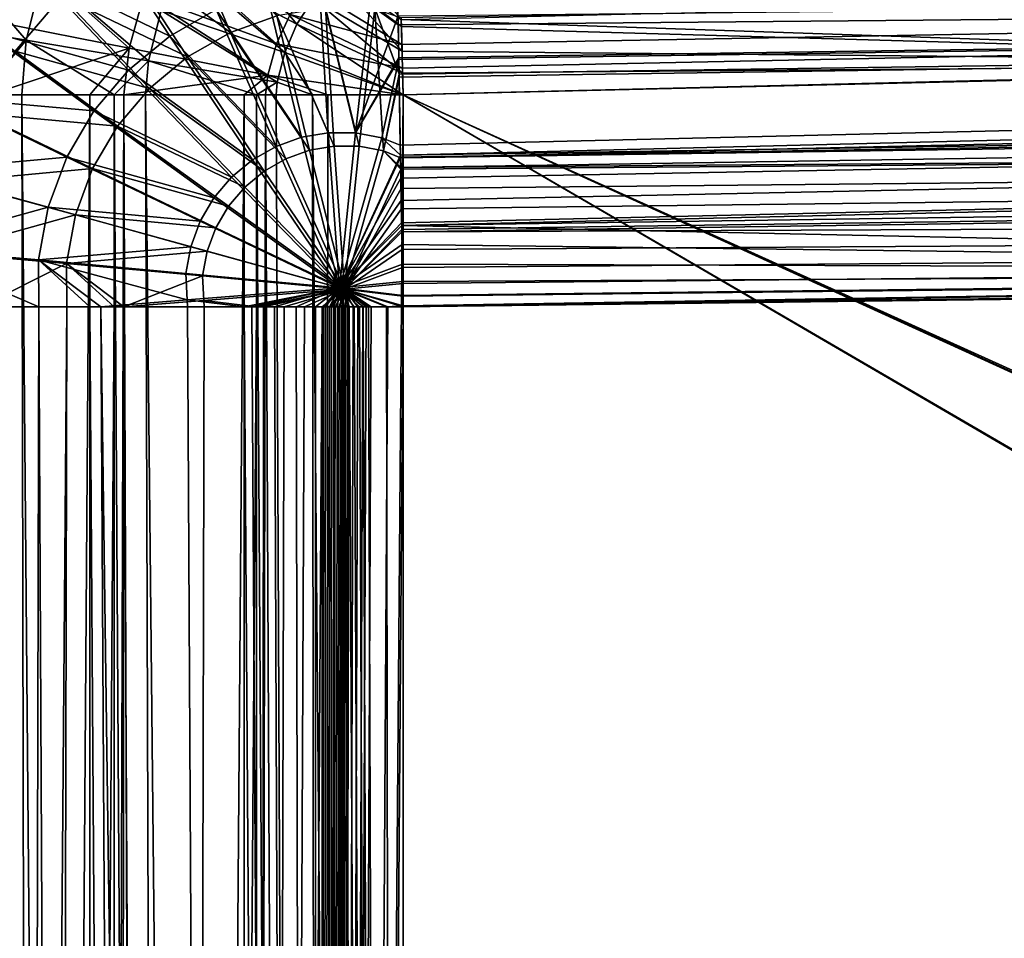
# Model space of a CAD drawing. Extents: x -290 to 290, y 0 to 184.
# Drawn here: x -268 to -254, y 144 to 157 of the extents above; entities that cross this region are included whole.
import ezdxf

# ---------------------------------------------------------------- set-up
doc = ezdxf.new("R2010")
doc.units = 0
doc.header["$MEASUREMENT"] = 0
doc.layers.add('L1', color=7, linetype='Continuous')

msp = doc.modelspace()

# ---------------------------------------------------------------- linework, layer by layer
at = {"layer": 'L1', "color": 7}
for points in [[(-263.0267, 157.2613, 199.9228), (-131.5355, 160.391, 199.9522), (-244.7965, 156.6415, 200)], [(-263.0273, 157.2845, 200.9203), (-263.0179, 156.907, 200.9478), (-131.5115, 159.299, 201)], [(-131.5115, 159.299, 201), (-263.0179, 156.907, 200.9478), (-263.0094, 156.5676, 200.9725)], [(-131.5115, 159.299, 201), (-263.0094, 156.5676, 200.9725), (-263, 156.19, 201)], [(-263, 156.19, 201), (-29.75444, 20.45302, 201), (-131.5115, 159.299, 201)], [(-267.055, 158.2461, -198.0962), (-265.4508, 157.0756, -199.0838), (-266.164, 158.7531, -198.1477)], [(-266.164, 158.7531, -198.1477), (-265.4508, 157.0756, -199.0838), (-264.7913, 157.3108, -199.1248)], [(-264.5085, 157.1928, 199.8625), (-266.1455, 158.0613, 199.4282), (-265.7469, 158.6784, 199.4133)], [(-264.5085, 157.1928, 199.8625), (-265.7469, 158.6784, 199.4133), (-264.2725, 157.5582, 199.8536)], [(-268.2486, 157.9592, -198.8927), (-267.3929, 158.6679, -198.9375), (-266.3146, 157.0245, -199.9693)], [(-267.3929, 158.6679, -198.9375), (-265.655, 157.3998, -200.0074), (-266.3146, 157.0245, -199.9693)], [(-131.5452, 158.6275, -200.5115), (-263.0621, 156.7143, -200.4764), (-263.0726, 157.3101, -200.3276)], [(-263.0617, 156.6916, -200.4821), (-263.0621, 156.7143, -200.4764), (-131.5452, 158.6275, -200.5115)], [(-131.5452, 158.6275, -200.5115), (-263.0403, 155.4761, -200.7856), (-263.0617, 156.6916, -200.4821)], [(-131.5452, 158.6275, -200.5115), (-263.0379, 155.3357, -200.8207), (-263.0403, 155.4761, -200.7856)], [(-131.5322, 157.4325, -200.7886), (-263.0379, 155.3357, -200.8207), (-131.5452, 158.6275, -200.5115)], [(-268.353, 156.9651, 198.7119), (-269.956, 157.2365, 197.7221), (-269.6483, 158.4701, 197.7263)], [(-268.353, 156.9651, 198.7119), (-269.6483, 158.4701, 197.7263), (-268.1072, 157.9508, 198.7152)], [(-266.8918, 156.8539, 200.386), (-268.4754, 158.2601, 199.6075), (-268.7647, 157.2224, 199.6061)], [(-266.8918, 156.8539, 200.386), (-266.6826, 157.6045, 200.387), (-268.4754, 158.2601, 199.6075)], [(-264.7971, 156.9134, 200.8549), (-266.3557, 158.3118, 200.3789), (-266.6826, 157.6045, 200.387)], [(-264.7971, 156.9134, 200.8549), (-264.6035, 157.3323, 200.8501), (-266.3557, 158.3118, 200.3789)], [(-131.5422, 158.3559, -199.5491), (-263.0735, 157.3692, -199.2297), (-263.0703, 157.1847, -199.3133)], [(-263.0703, 157.1847, -199.3133), (-263.058, 156.4841, -199.4942), (-131.5422, 158.3559, -199.5491)], [(-263.058, 156.4841, -199.4942), (-263.0572, 156.4397, -199.5057), (-131.5422, 158.3559, -199.5491)], [(-131.5422, 158.3559, -199.5491), (-263.0572, 156.4397, -199.5057), (-263.0371, 155.2977, -199.8007)], [(-131.5422, 158.3559, -199.5491), (-263.0371, 155.2977, -199.8007), (-131.5303, 157.2529, -199.8048)], [(-270.3719, 158.1488, -197.4872), (-268.2486, 157.9592, -198.8927), (-268.9687, 157.1125, -198.8601)], [(-267.8449, 157.5919, -198.0548), (-266.0597, 156.7291, -199.0486), (-267.055, 158.2461, -198.0962)], [(-267.055, 158.2461, -198.0962), (-266.0597, 156.7291, -199.0486), (-265.4508, 157.0756, -199.0838)], [(-264.6816, 156.7934, 199.8663), (-266.4376, 157.3872, 199.4346), (-266.1455, 158.0613, 199.4282)], [(-264.6816, 156.7934, 199.8663), (-266.1455, 158.0613, 199.4282), (-264.5085, 157.1928, 199.8625)], [(-268.9687, 157.1125, -198.8601), (-268.2486, 157.9592, -198.8927), (-266.8993, 156.5402, -199.9387)], [(-266.6155, 156.6742, 199.4321), (-268.353, 156.9651, 198.7119), (-268.1072, 157.9508, 198.7152)], [(-268.2486, 157.9592, -198.8927), (-266.3146, 157.0245, -199.9693), (-266.8993, 156.5402, -199.9387)], [(-266.6155, 156.6742, 199.4321), (-268.1072, 157.9508, 198.7152), (-266.4376, 157.3872, 199.4346)], [(-263.0154, 156.8104, 199.9553), (-264.2725, 157.5582, 199.8536), (-263.9797, 157.88, 199.8399)], [(-263.0154, 156.8104, 199.9553), (-263.9797, 157.88, 199.8399), (-263.0242, 157.1614, 199.93)], [(-263.9797, 157.88, 199.8399), (-263.0267, 157.2613, 199.9228), (-263.0242, 157.1614, 199.93)], [(-269.8049, 157.7669, -196.7574), (-268.5096, 156.8103, -198.0247), (-267.8449, 157.5919, -198.0548)], [(-264.9406, 157.6547, -200.0519), (-264.1931, 157.7815, -200.1013), (-264.0632, 155.6532, -200.719)], [(-263.0179, 156.907, 200.9478), (-264.3452, 157.7146, 200.84), (-264.6035, 157.3323, 200.8501)], [(-264.3452, 157.7146, 200.84), (-263.0179, 156.907, 200.9478), (-263.0273, 157.2845, 200.9203)], [(-263.6786, 155.6506, -200.7458), (-264.0632, 155.6532, -200.719), (-264.1931, 157.7815, -200.1013)], [(-263.6786, 155.6506, -200.7458), (-264.1931, 157.7815, -200.1013), (-263.4351, 157.7763, -200.1541)], [(-263.0726, 157.3101, -200.3276), (-263.6786, 155.6506, -200.7458), (-263.4351, 157.7763, -200.1541)], [(-268.5096, 156.8103, -198.0247), (-266.5994, 156.2821, -199.0203), (-267.8449, 157.5919, -198.0548)], [(-267.8449, 157.5919, -198.0548), (-266.5994, 156.2821, -199.0203), (-266.0597, 156.7291, -199.0486)], [(-264.921, 156.4688, 200.8543), (-266.6826, 157.6045, 200.387), (-266.8918, 156.8539, 200.386)], [(-264.921, 156.4688, 200.8543), (-264.7971, 156.9134, 200.8549), (-266.6826, 157.6045, 200.387)], [(-265.655, 157.3998, -200.0074), (-264.9406, 157.6547, -200.0519), (-264.4425, 155.5889, -200.6939)], [(-264.9406, 157.6547, -200.0519), (-264.0632, 155.6532, -200.719), (-264.4425, 155.5889, -200.6939)], [(-263.9814, 155.4633, -199.7406), (-264.1013, 157.4278, -199.1704), (-264.7913, 157.3108, -199.1248)], [(-263.0077, 156.4977, 199.9778), (-264.5085, 157.1928, 199.8625), (-264.2725, 157.5582, 199.8536)], [(-263.0077, 156.4977, 199.9778), (-264.2725, 157.5582, 199.8536), (-263.0154, 156.8104, 199.9553)], [(-263.6264, 155.4609, -199.7654), (-263.4016, 157.423, -199.2192), (-264.1013, 157.4278, -199.1704)], [(-263.6264, 155.4609, -199.7654), (-264.1013, 157.4278, -199.1704), (-263.9814, 155.4633, -199.7406)], [(-263.2773, 155.3967, -199.791), (-263.4016, 157.423, -199.2192), (-263.6264, 155.4609, -199.7654)], [(-263.058, 156.4841, -199.4942), (-263.0703, 157.1847, -199.3133), (-263.4016, 157.423, -199.2192)], [(-263.4016, 157.423, -199.2192), (-263.0703, 157.1847, -199.3133), (-263.0735, 157.3692, -199.2297)], [(-263.2773, 155.3967, -199.791), (-263.058, 156.4841, -199.4942), (-263.4016, 157.423, -199.2192)], [(-131.5322, 157.4325, -200.7886), (-263.0373, 155.3054, -200.8232), (-263.0379, 155.3357, -200.8207)], [(-263.0321, 155.0078, -200.848), (-263.0373, 155.3054, -200.8232), (-131.5322, 157.4325, -200.7886)], [(-131.5322, 157.4325, -200.7886), (-263.0265, 154.6919, -200.8743), (-263.0321, 155.0078, -200.848)], [(-131.5322, 157.4325, -200.7886), (-263.0209, 154.3735, -200.9009), (-263.0265, 154.6919, -200.8743)], [(-131.5322, 157.4325, -200.7886), (-263.0203, 154.3365, -200.9039), (-263.0209, 154.3735, -200.9009)], [(-131.5195, 156.251, -200.9487), (-263.0203, 154.3365, -200.9039), (-131.5322, 157.4325, -200.7886)], [(-264.7869, 156.3712, 199.8648), (-266.6155, 156.6742, 199.4321), (-266.4376, 157.3872, 199.4346)], [(-264.7869, 156.3712, 199.8648), (-266.4376, 157.3872, 199.4346), (-264.6816, 156.7934, 199.8663)], [(-266.3146, 157.0245, -199.9693), (-265.655, 157.3998, -200.0074), (-264.805, 155.4596, -200.6714)], [(-265.655, 157.3998, -200.0074), (-264.4425, 155.5889, -200.6939), (-264.805, 155.4596, -200.6714)], [(-264.3316, 155.4039, -199.7175), (-264.7913, 157.3108, -199.1248), (-265.4508, 157.0756, -199.0838)], [(-263.0094, 156.5676, 200.9725), (-264.6035, 157.3323, 200.8501), (-264.7971, 156.9134, 200.8549)], [(-263.9814, 155.4633, -199.7406), (-264.7913, 157.3108, -199.1248), (-264.3316, 155.4039, -199.7175)], [(-264.6035, 157.3323, 200.8501), (-263.0094, 156.5676, 200.9725), (-263.0179, 156.907, 200.9478)], [(-263.0621, 156.7143, -200.4764), (-263.6786, 155.6506, -200.7458), (-263.0726, 157.3101, -200.3276)], [(-269, 156.19, 198.3923), (-269.956, 157.2365, 197.7221), (-268.353, 156.9651, 198.7119)], [(-268.7647, 157.2224, 199.6061), (-268.8644, 156.19, 199.5547), (-266.8918, 156.8539, 200.386)], [(-263, 156.19, 200), (-264.6816, 156.7934, 199.8663), (-264.5085, 157.1928, 199.8625)], [(-263, 156.19, 200), (-264.5085, 157.1928, 199.8625), (-263.0077, 156.4977, 199.9778)], [(-131.5303, 157.2529, -199.8048), (-263.0371, 155.2977, -199.8007), (-263.0347, 155.1615, -199.8359)], [(-131.5303, 157.2529, -199.8048), (-263.0347, 155.1615, -199.8359), (-131.5185, 156.1623, -199.9527)], [(-263.0267, 157.2613, 199.9228), (-244.7965, 156.6415, 200), (-263.0242, 157.1614, 199.93)], [(-263.0242, 157.1614, 199.93), (-244.7965, 156.6415, 200), (-263.0154, 156.8104, 199.9553)], [(-269.5313, 156.1535, -198.8409), (-268.9687, 157.1125, -198.8601), (-267.3914, 155.9617, -199.9164)], [(-268.9687, 157.1125, -198.8601), (-266.8993, 156.5402, -199.9387), (-267.3914, 155.9617, -199.9164)], [(-266.8993, 156.5402, -199.9387), (-266.3146, 157.0245, -199.9693), (-265.1397, 155.2692, -200.652)], [(-266.3146, 157.0245, -199.9693), (-264.805, 155.4596, -200.6714), (-265.1397, 155.2692, -200.652)], [(-264.6662, 155.2846, -199.6967), (-265.4508, 157.0756, -199.0838), (-266.0597, 156.7291, -199.0486)], [(-264.3316, 155.4039, -199.7175), (-265.4508, 157.0756, -199.0838), (-264.6662, 155.2846, -199.6967)], [(-268.353, 156.9651, 198.7119), (-268.4133, 156.19, 198.6659), (-269, 156.19, 198.3923)], [(-267.1042, 156.19, 199.2763), (-268.4133, 156.19, 198.6659), (-268.353, 156.9651, 198.7119)], [(-267.1042, 156.19, 199.2763), (-268.353, 156.9651, 198.7119), (-266.6155, 156.6742, 199.4321)], [(-263, 156.19, 201), (-264.7971, 156.9134, 200.8549), (-264.921, 156.4688, 200.8543)], [(-264.7971, 156.9134, 200.8549), (-263, 156.19, 201), (-263.0094, 156.5676, 200.9725)], [(-269.0289, 155.9251, -198.0069), (-267.0536, 155.748, -198.9998), (-268.5096, 156.8103, -198.0247)], [(-268.8644, 156.19, 199.5547), (-267.4462, 156.19, 200.216), (-266.8918, 156.8539, 200.386)], [(-268.5096, 156.8103, -198.0247), (-267.0536, 155.748, -198.9998), (-266.5994, 156.2821, -199.0203)], [(-266.8918, 156.8539, 200.386), (-267.4462, 156.19, 200.216), (-266.9638, 156.19, 200.3453)], [(-266.8918, 156.8539, 200.386), (-266.9638, 156.19, 200.3453), (-264.921, 156.4688, 200.8543)], [(-264.9751, 155.1088, -199.6788), (-266.0597, 156.7291, -199.0486), (-266.5994, 156.2821, -199.0203)], [(-264.6662, 155.2846, -199.6967), (-266.0597, 156.7291, -199.0486), (-264.9751, 155.1088, -199.6788)], [(-264.2856, 156.19, 199.8875), (-264.7869, 156.3712, 199.8648), (-264.6816, 156.7934, 199.8663)], [(-264.2856, 156.19, 199.8875), (-264.6816, 156.7934, 199.8663), (-263, 156.19, 200)], [(-244.7965, 156.6415, 200), (-263.0077, 156.4977, 199.9778), (-263.0154, 156.8104, 199.9553)], [(-266.6155, 156.6742, 199.4321), (-266.6589, 156.19, 199.3956), (-267.1042, 156.19, 199.2763)], [(-265.0838, 156.19, 199.8177), (-266.6589, 156.19, 199.3956), (-266.6155, 156.6742, 199.4321)], [(-265.0838, 156.19, 199.8177), (-266.6155, 156.6742, 199.4321), (-264.7869, 156.3712, 199.8648)], [(-263.0621, 156.7143, -200.4764), (-263.0617, 156.6916, -200.4821), (-263.6786, 155.6506, -200.7458)], [(-263.6786, 155.6506, -200.7458), (-263.0617, 156.6916, -200.4821), (-263.3004, 155.581, -200.7736)], [(-263.0617, 156.6916, -200.4821), (-263.0403, 155.4761, -200.7856), (-263.3004, 155.581, -200.7736)], [(-263, 156.19, 200), (-263.0077, 156.4977, 199.9778), (-244.7965, 156.6415, 200)], [(-244.7965, 156.6415, 200), (-30.15069, 50.89617, 200), (-263, 156.19, 200)], [(-267.3914, 155.9617, -199.9164), (-266.8993, 156.5402, -199.9387), (-265.4364, 155.0234, -200.6365)], [(-264.921, 156.4688, 200.8543), (-266.9638, 156.19, 200.3453), (-265.2574, 156.19, 200.8025)], [(-266.8993, 156.5402, -199.9387), (-265.1397, 155.2692, -200.652), (-265.4364, 155.0234, -200.6365)], [(-264.921, 156.4688, 200.8543), (-265.2574, 156.19, 200.8025), (-264.9536, 156.19, 200.8291)], [(-264.9536, 156.19, 200.8291), (-264.0689, 156.19, 200.9065), (-264.921, 156.4688, 200.8543)], [(-264.921, 156.4688, 200.8543), (-264.0689, 156.19, 200.9065), (-263, 156.19, 201)], [(-263.0572, 156.4397, -199.5057), (-263.058, 156.4841, -199.4942), (-263.2773, 155.3967, -199.791)], [(-264.7869, 156.3712, 199.8648), (-264.8033, 156.19, 199.8422), (-265.0838, 156.19, 199.8177)], [(-264.8033, 156.19, 199.8422), (-264.7869, 156.3712, 199.8648), (-264.2856, 156.19, 199.8875)], [(-263.2773, 155.3967, -199.791), (-263.0371, 155.2977, -199.8007), (-263.0572, 156.4397, -199.5057)], [(-268.9776, 2.5, 198.3536), (-269, 156.19, 198.3923), (-268.1094, 2.5, 198.8579)], [(-268.1094, 2.5, 198.8579), (-269, 156.19, 198.3923), (-268.4133, 156.19, 198.6659)], [(-268.5351, 2.5, 199.7627), (-267.4462, 156.19, 200.216), (-268.8644, 156.19, 199.5547)], [(-267.4295, 2.5, 200.1706), (-267.4462, 156.19, 200.216), (-268.5351, 2.5, 199.7627)], [(-268.1094, 2.5, 198.8579), (-268.4133, 156.19, 198.6659), (-267.0888, 2.5, 199.2344)], [(-267.0888, 2.5, 199.2344), (-268.4133, 156.19, 198.6659), (-267.1042, 156.19, 199.2763)], [(-267.4295, 2.5, 200.1706), (-266.9638, 156.19, 200.3453), (-267.4462, 156.19, 200.216)], [(-266.4303, 2.5, 200.5392), (-266.9638, 156.19, 200.3453), (-267.4295, 2.5, 200.1706)], [(-267.0888, 2.5, 199.2344), (-267.1042, 156.19, 199.2763), (-266.1665, 2.5, 199.5747)], [(-266.1665, 2.5, 199.5747), (-267.1042, 156.19, 199.2763), (-266.6589, 156.19, 199.3956)], [(-265.249, 154.8819, -199.6644), (-266.5994, 156.2821, -199.0203), (-267.0536, 155.748, -198.9998)], [(-266.4303, 2.5, 200.5392), (-265.2574, 156.19, 200.8025), (-266.9638, 156.19, 200.3453)], [(-266.1665, 2.5, 199.5747), (-266.6589, 156.19, 199.3956), (-265.0758, 2.5, 199.7739)], [(-265.0758, 2.5, 199.7739), (-266.6589, 156.19, 199.3956), (-265.0838, 156.19, 199.8177)], [(-264.9751, 155.1088, -199.6788), (-266.5994, 156.2821, -199.0203), (-265.249, 154.8819, -199.6644)], [(-265.2487, 2.5, 200.755), (-265.2574, 156.19, 200.8025), (-266.4303, 2.5, 200.5392)], [(-265.2487, 2.5, 200.755), (-264.9536, 156.19, 200.8291), (-265.2574, 156.19, 200.8025)], [(-264.2234, 2.5, 200.9423), (-264.9536, 156.19, 200.8291), (-265.2487, 2.5, 200.755)], [(-265.0758, 2.5, 199.7739), (-265.0838, 156.19, 199.8177), (-264.1293, 2.5, 199.9467)], [(-264.1293, 2.5, 199.9467), (-265.0838, 156.19, 199.8177), (-264.8033, 156.19, 199.8422)], [(-264.2234, 2.5, 200.9423), (-264.0689, 156.19, 200.9065), (-264.9536, 156.19, 200.8291)], [(-264.1293, 2.5, 199.9467), (-264.8033, 156.19, 199.8422), (-264.2856, 156.19, 199.8875)], [(-263, 156.19, 200), (-263, 2.5, 200), (-264.2856, 156.19, 199.8875)], [(-264.2856, 156.19, 199.8875), (-263, 2.5, 200), (-264.1293, 2.5, 199.9467)], [(-264.2234, 2.5, 200.9423), (-263, 2.5, 201), (-263, 156.19, 201)], [(-263, 156.19, 201), (-264.0689, 156.19, 200.9065), (-264.2234, 2.5, 200.9423)], [(-131.5185, 156.1623, -199.9527), (-263.0347, 155.1615, -199.8359), (-263.0343, 155.1366, -199.838)], [(-131.5185, 156.1623, -199.9527), (-263.0343, 155.1366, -199.838), (-263.0295, 154.8631, -199.8607)], [(-263.0295, 154.8631, -199.8607), (-263.0244, 154.5727, -199.8848), (-131.5185, 156.1623, -199.9527)], [(-263.0244, 154.5727, -199.8848), (-263.0192, 154.2799, -199.9091), (-131.5185, 156.1623, -199.9527)], [(-131.5195, 156.251, -200.9487), (-233.0231, 153.6943, -201), (-263.0203, 154.3365, -200.9039)], [(-131.5185, 156.1623, -199.9527), (-263.0192, 154.2799, -199.9091), (-263.0187, 154.2479, -199.9117)], [(-131.5185, 156.1623, -199.9527), (-263.0187, 154.2479, -199.9117), (-131.5033, 154.7972, -200)], [(-30.15069, 50.89617, 200), (-30.34114, 50.43324, 200), (-263, 156.19, 200)], [(-263, 156.19, 200), (-30.34114, 50.43324, 200), (-30.45322, 50.16082, 200)], [(-263, 156.19, 200), (-30.45322, 50.16082, 200), (-263, 2.5, 200)], [(-263, 2.5, 201), (-29.27637, 19.89363, 201), (-263, 156.19, 201)], [(-263, 156.19, 201), (-29.27637, 19.89363, 201), (-29.75444, 20.45302, 201)], [(-267.7759, 155.3064, -199.9032), (-269.9194, 155.1115, -198.8355), (-269.5313, 156.1535, -198.8409)], [(-269.5313, 156.1535, -198.8409), (-267.3914, 155.9617, -199.9164), (-267.7759, 155.3064, -199.9032)], [(-269.3871, 154.9632, -198.002), (-267.4085, 155.1432, -198.9876), (-269.0289, 155.9251, -198.0069)], [(-269.0289, 155.9251, -198.0069), (-267.4085, 155.1432, -198.9876), (-267.0536, 155.748, -198.9998)], [(-267.7759, 155.3064, -199.9032), (-267.3914, 155.9617, -199.9164), (-265.6861, 154.7299, -200.6252)], [(-267.3914, 155.9617, -199.9164), (-265.4364, 155.0234, -200.6365), (-265.6861, 154.7299, -200.6252)], [(-265.4794, 154.611, -199.654), (-267.0536, 155.748, -198.9998), (-267.4085, 155.1432, -198.9876)], [(-265.249, 154.8819, -199.6644), (-267.0536, 155.748, -198.9998), (-265.4794, 154.611, -199.654)], [(-264.4425, 155.5889, -200.6939), (-264.0632, 155.6532, -200.719), (-263.9024, 153.453, -200.9659)], [(-263.9024, 153.453, -200.9659), (-264.0632, 155.6532, -200.719), (-263.6786, 155.6506, -200.7458)], [(-263.6786, 155.6506, -200.7458), (-263.3004, 155.581, -200.7736), (-263.9024, 153.453, -200.9659)], [(-131.504, 154.8268, -201), (-50.92711, 155.7256, -201), (-263, 2.5, -201)], [(-263, 2.5, -201), (-50.92711, 155.7256, -201), (-0.008214, 155.7073, -201)], [(-263, 2.5, -201), (-0.008214, 155.7073, -201), (263, 2.5, -201)], [(-131.5033, 154.7972, -200), (-263, 2.5, -200), (-59.04258, 155.6861, -200)], [(-263, 2.5, -200), (-0.008819, 155.5528, -200), (-59.04258, 155.6861, -200)], [(-264.805, 155.4596, -200.6714), (-264.4425, 155.5889, -200.6939), (-263.9024, 153.453, -200.9659)], [(-263.833, 153.4323, -199.9685), (-263.9814, 155.4633, -199.7406), (-264.3316, 155.4039, -199.7175)], [(-263.6264, 155.4609, -199.7654), (-263.9814, 155.4633, -199.7406), (-263.833, 153.4323, -199.9685)], [(-263.3004, 155.581, -200.7736), (-263.0379, 155.3357, -200.8207), (-263.9024, 153.453, -200.9659)], [(-263.3004, 155.581, -200.7736), (-263.0403, 155.4761, -200.7856), (-263.0379, 155.3357, -200.8207)], [(-263, 2.5, -200), (111.3375, 155.3014, -200), (-0.008819, 155.5528, -200)], [(-265.1397, 155.2692, -200.652), (-264.805, 155.4596, -200.6714), (-263.9024, 153.453, -200.9659)], [(-264.3316, 155.4039, -199.7175), (-264.6662, 155.2846, -199.6967), (-263.833, 153.4323, -199.9685)], [(-263.0379, 155.3357, -200.8207), (-263.0373, 155.3054, -200.8232), (-263.9024, 153.453, -200.9659)], [(-263.2773, 155.3967, -199.791), (-263.6264, 155.4609, -199.7654), (-263.833, 153.4323, -199.9685)], [(-263.833, 153.4323, -199.9685), (-263.0343, 155.1366, -199.838), (-263.2773, 155.3967, -199.791)], [(-263.2773, 155.3967, -199.791), (-263.0343, 155.1366, -199.838), (-263.0347, 155.1615, -199.8359)], [(-263.2773, 155.3967, -199.791), (-263.0347, 155.1615, -199.8359), (-263.0371, 155.2977, -199.8007)], [(-267.7759, 155.3064, -199.9032), (-268.041, 154.5944, -199.8995), (-269.9194, 155.1115, -198.8355)], [(-265.8811, 154.3974, -200.6185), (-268.041, 154.5944, -199.8995), (-267.7759, 155.3064, -199.9032)], [(-267.7759, 155.3064, -199.9032), (-265.6861, 154.7299, -200.6252), (-265.8811, 154.3974, -200.6185)], [(-265.4364, 155.0234, -200.6365), (-265.1397, 155.2692, -200.652), (-263.9024, 153.453, -200.9659)], [(-264.6662, 155.2846, -199.6967), (-264.9751, 155.1088, -199.6788), (-263.833, 153.4323, -199.9685)], [(-263.0373, 155.3054, -200.8232), (-263.0321, 155.0078, -200.848), (-263.9024, 153.453, -200.9659)], [(263, 2.5, -200), (111.3375, 155.3014, -200), (-263, 2.5, -200)], [(-268.041, 154.5944, -199.8995), (-270.1211, 154.018, -198.8441), (-269.9194, 155.1115, -198.8355)], [(-269.3871, 154.9632, -198.002), (-267.6533, 154.4859, -198.9842), (-267.4085, 155.1432, -198.9876)], [(-265.6595, 154.3041, -199.6479), (-267.4085, 155.1432, -198.9876), (-267.6533, 154.4859, -198.9842)], [(-265.4794, 154.611, -199.654), (-267.4085, 155.1432, -198.9876), (-265.6595, 154.3041, -199.6479)], [(-263.833, 153.4323, -199.9685), (-264.9751, 155.1088, -199.6788), (-265.249, 154.8819, -199.6644)], [(-263.0343, 155.1366, -199.838), (-263.833, 153.4323, -199.9685), (-263.0295, 154.8631, -199.8607)], [(-269.5733, 153.9539, -198.0099), (-267.6533, 154.4859, -198.9842), (-269.3871, 154.9632, -198.002)], [(-265.6861, 154.7299, -200.6252), (-265.4364, 155.0234, -200.6365), (-263.9024, 153.453, -200.9659)], [(-263.0265, 154.6919, -200.8743), (-263.9024, 153.453, -200.9659), (-263.0321, 155.0078, -200.848)], [(-265.249, 154.8819, -199.6644), (-265.4794, 154.611, -199.654), (-263.833, 153.4323, -199.9685)], [(-263.0244, 154.5727, -199.8848), (-263.0295, 154.8631, -199.8607), (-263.833, 153.4323, -199.9685)], [(-263.0187, 154.2479, -199.9117), (-263.0143, 153.9982, -199.9324), (-131.5033, 154.7972, -200)], [(-131.5033, 154.7972, -200), (-263.0143, 153.9982, -199.9324), (-263.0098, 153.74, -199.9539)], [(-131.5033, 154.7972, -200), (-263.0098, 153.74, -199.9539), (-263.0058, 153.5155, -199.9725)], [(-263.0058, 153.5155, -199.9725), (-263.0026, 153.3325, -199.9877), (-131.5033, 154.7972, -200)], [(-131.5033, 154.7972, -200), (-263.0026, 153.3325, -199.9877), (-263.0002, 153.1966, -199.999)], [(-131.5033, 154.7972, -200), (-263.0002, 153.1966, -199.999), (-263, 153.1841, -200)], [(-131.504, 154.8268, -201), (-263, 2.5, -201), (-233.0231, 153.6943, -201)], [(-131.5033, 154.7972, -200), (-263, 153.1841, -200), (-263, 2.5, -200)], [(-265.8811, 154.3974, -200.6185), (-265.6861, 154.7299, -200.6252), (-263.9024, 153.453, -200.9659)], [(-263.9024, 153.453, -200.9659), (-263.0265, 154.6919, -200.8743), (-263.0209, 154.3735, -200.9009)], [(-268.041, 154.5944, -199.8995), (-268.1789, 153.8471, -199.9055), (-270.1211, 154.018, -198.8441)], [(-269.5733, 153.9539, -198.0099), (-267.7805, 153.7961, -198.9896), (-267.6533, 154.4859, -198.9842)], [(-266.0157, 154.0361, -200.6166), (-268.1789, 153.8471, -199.9055), (-268.041, 154.5944, -199.8995)], [(-265.8811, 154.3974, -200.6185), (-266.0157, 154.0361, -200.6166), (-268.041, 154.5944, -199.8995)], [(-265.7837, 153.9706, -199.6461), (-267.6533, 154.4859, -198.9842), (-267.7805, 153.7961, -198.9896)], [(-265.6595, 154.3041, -199.6479), (-267.6533, 154.4859, -198.9842), (-265.7837, 153.9706, -199.6461)], [(-265.4794, 154.611, -199.654), (-265.6595, 154.3041, -199.6479), (-263.833, 153.4323, -199.9685)], [(-263.833, 153.4323, -199.9685), (-263.0192, 154.2799, -199.9091), (-263.0244, 154.5727, -199.8848)], [(-263.9024, 153.453, -200.9659), (-266.0157, 154.0361, -200.6166), (-265.8811, 154.3974, -200.6185)], [(-263.0209, 154.3735, -200.9009), (-263.0203, 154.3365, -200.9039), (-263.9024, 153.453, -200.9659)], [(-263.833, 153.4323, -199.9685), (-265.6595, 154.3041, -199.6479), (-265.7837, 153.9706, -199.6461)], [(-263.0203, 154.3365, -200.9039), (-263.0155, 154.0674, -200.9264), (-263.9024, 153.453, -200.9659)], [(-263.0187, 154.2479, -199.9117), (-263.0192, 154.2799, -199.9091), (-263.833, 153.4323, -199.9685)], [(-263.0143, 153.9982, -199.9324), (-263.0187, 154.2479, -199.9117), (-263.833, 153.4323, -199.9685)], [(-263.0155, 154.0674, -200.9264), (-263.0203, 154.3365, -200.9039), (-233.0231, 153.6943, -201)], [(-263.0106, 153.7869, -200.9497), (-263.9024, 153.453, -200.9659), (-263.0155, 154.0674, -200.9264)], [(-233.0231, 153.6943, -201), (-263.0106, 153.7869, -200.9497), (-263.0155, 154.0674, -200.9264)], [(-268.1789, 153.8471, -199.9055), (-268.1718, 153.1841, -199.8777), (-270.1211, 154.018, -198.8441)], [(-270.1211, 154.018, -198.8441), (-268.1718, 153.1841, -199.8777), (-269.5, 153.1841, -199.2583)], [(-269, 153.1841, -198.3923), (-267.7805, 153.7961, -198.9896), (-269.5733, 153.9539, -198.0099)], [(-266.0856, 153.657, -200.6196), (-268.1789, 153.8471, -199.9055), (-266.0157, 154.0361, -200.6166)], [(-265.7837, 153.9706, -199.6461), (-267.7805, 153.7961, -198.9896), (-265.8482, 153.6206, -199.6489)], [(-266.0856, 153.657, -200.6196), (-266.0157, 154.0361, -200.6166), (-263.9024, 153.453, -200.9659)], [(-265.7837, 153.9706, -199.6461), (-265.8482, 153.6206, -199.6489), (-263.833, 153.4323, -199.9685)], [(-263.833, 153.4323, -199.9685), (-263.0098, 153.74, -199.9539), (-263.0143, 153.9982, -199.9324)], [(-269, 153.1841, -198.3923), (-267.774, 153.1841, -198.964), (-267.7805, 153.7961, -198.9896)], [(-267.2939, 153.1841, -200.2568), (-267.4462, 153.1841, -200.216), (-268.1789, 153.8471, -199.9055)], [(-268.1789, 153.8471, -199.9055), (-267.4462, 153.1841, -200.216), (-268.1718, 153.1841, -199.8777)], [(-266.0651, 153.2817, -200.5869), (-267.2939, 153.1841, -200.2568), (-268.1789, 153.8471, -199.9055)], [(-266.0651, 153.2817, -200.5869), (-268.1789, 153.8471, -199.9055), (-266.0856, 153.657, -200.6196)], [(-267.7805, 153.7961, -198.9896), (-267.774, 153.1841, -198.964), (-267.1042, 153.1841, -199.2763)], [(-267.7805, 153.7961, -198.9896), (-267.1042, 153.1841, -199.2763), (-266.9636, 153.1841, -199.314)], [(-265.8482, 153.6206, -199.6489), (-267.7805, 153.7961, -198.9896), (-266.9636, 153.1841, -199.314)], [(-263.9024, 153.453, -200.9659), (-263.0106, 153.7869, -200.9497), (-263.0063, 153.5432, -200.9701)], [(-233.0231, 153.6943, -201), (-263.0063, 153.5432, -200.9701), (-263.0106, 153.7869, -200.9497)], [(-266.0651, 153.2817, -200.5869), (-266.0856, 153.657, -200.6196), (-263.9024, 153.453, -200.9659)], [(-263.0098, 153.74, -199.9539), (-263.833, 153.4323, -199.9685), (-263.0058, 153.5155, -199.9725)], [(-263.0028, 153.3448, -200.9866), (-263.0063, 153.5432, -200.9701), (-233.0231, 153.6943, -201)], [(-263.0028, 153.3448, -200.9866), (-233.0231, 153.6943, -201), (-263.0002, 153.1976, -200.9989)], [(-263.0002, 153.1976, -200.9989), (-233.0231, 153.6943, -201), (-263, 153.1841, -201)], [(-233.0231, 153.6943, -201), (-263, 2.5, -201), (-263, 153.1841, -201)], [(-265.8482, 153.6206, -199.6489), (-266.9636, 153.1841, -199.314), (-265.8293, 153.2742, -199.6187)], [(-263.833, 153.4323, -199.9685), (-265.8482, 153.6206, -199.6489), (-265.8293, 153.2742, -199.6187)], [(-263.0063, 153.5432, -200.9701), (-263.0028, 153.3448, -200.9866), (-263.9024, 153.453, -200.9659)], [(-263.0026, 153.3325, -199.9877), (-263.0058, 153.5155, -199.9725), (-263.833, 153.4323, -199.9685)], [(-265.2574, 153.1841, -200.8025), (-266.0651, 153.2817, -200.5869), (-263.9024, 153.453, -200.9659)], [(-265.8293, 153.2742, -199.6187), (-265.0838, 153.1841, -199.8177), (-263.833, 153.4323, -199.9685)], [(-263.9024, 153.453, -200.9659), (-265.1474, 153.1841, -200.817), (-265.2574, 153.1841, -200.8025)], [(-264.8277, 153.1841, -200.8591), (-265.1474, 153.1841, -200.817), (-263.9024, 153.453, -200.9659)], [(-265.0838, 153.1841, -199.8177), (-264.9822, 153.1841, -199.8311), (-263.833, 153.4323, -199.9685)], [(-264.9822, 153.1841, -199.8311), (-264.6871, 153.1841, -199.8699), (-263.833, 153.4323, -199.9685)], [(-264.5187, 153.1841, -200.8997), (-264.8277, 153.1841, -200.8591), (-263.9024, 153.453, -200.9659)], [(-264.4019, 153.1841, -199.9075), (-263.833, 153.4323, -199.9685), (-264.6871, 153.1841, -199.8699)], [(-263.9024, 153.453, -200.9659), (-264.2442, 153.1841, -200.9359), (-264.5187, 153.1841, -200.8997)], [(-263.833, 153.4323, -199.9685), (-264.4019, 153.1841, -199.9075), (-264.1485, 153.1841, -199.9408)], [(-264.133, 153.1841, -200.9505), (-264.2442, 153.1841, -200.9359), (-263.9024, 153.453, -200.9659)], [(-264.1485, 153.1841, -199.9408), (-264.0459, 153.1841, -199.9543), (-263.833, 153.4323, -199.9685)], [(-264.1025, 153.1841, -200.9529), (-264.133, 153.1841, -200.9505), (-263.9024, 153.453, -200.9659)], [(-263.9024, 153.453, -200.9659), (-264.044, 153.1841, -200.9573), (-264.1025, 153.1841, -200.9529)], [(-264.0459, 153.1841, -199.9543), (-264.0177, 153.1841, -199.9565), (-263.833, 153.4323, -199.9685)], [(-264.044, 153.1841, -200.9573), (-263.9024, 153.453, -200.9659), (-263.986, 153.1841, -200.9618)], [(-263.833, 153.4323, -199.9685), (-264.0177, 153.1841, -199.9565), (-263.9637, 153.1841, -199.9606)], [(-263.9306, 153.1841, -200.966), (-263.986, 153.1841, -200.9618), (-263.9024, 153.453, -200.9659)], [(-263.9637, 153.1841, -199.9606), (-263.9101, 153.1841, -199.9647), (-263.833, 153.4323, -199.9685)], [(-263.9024, 153.453, -200.9659), (-263.8798, 153.1841, -200.9699), (-263.9306, 153.1841, -200.966)], [(-263.859, 153.1841, -199.9686), (-263.833, 153.4323, -199.9685), (-263.9101, 153.1841, -199.9647)], [(-263.0002, 153.1976, -200.9989), (-263.9024, 153.453, -200.9659), (-263.0028, 153.3448, -200.9866)], [(-263.5671, 153.1841, -200.9876), (-263.6192, 153.1841, -200.9848), (-263.9024, 153.453, -200.9659)], [(-263.7668, 153.1841, -200.9767), (-263.9024, 153.453, -200.9659), (-263.6954, 153.1841, -200.9806)], [(-263.9024, 153.453, -200.9659), (-263.7668, 153.1841, -200.9767), (-263.8302, 153.1841, -200.9733)], [(-263.6192, 153.1841, -200.9848), (-263.6954, 153.1841, -200.9806), (-263.9024, 153.453, -200.9659)], [(-263.8502, 153.1841, -200.9722), (-263.8798, 153.1841, -200.9699), (-263.9024, 153.453, -200.9659)], [(-263.8302, 153.1841, -200.9733), (-263.8502, 153.1841, -200.9722), (-263.9024, 153.453, -200.9659)], [(-263.4907, 153.1841, -200.9893), (-263.5671, 153.1841, -200.9876), (-263.9024, 153.453, -200.9659)], [(-263.0002, 153.1976, -200.9989), (-263.237, 153.1841, -200.9948), (-263.9024, 153.453, -200.9659)], [(-263.4907, 153.1841, -200.9893), (-263.9024, 153.453, -200.9659), (-263.237, 153.1841, -200.9948)], [(-263.833, 153.4323, -199.9685), (-263.859, 153.1841, -199.9686), (-263.8121, 153.1841, -199.9722)], [(-263.0026, 153.3325, -199.9877), (-263.833, 153.4323, -199.9685), (-263.0002, 153.1966, -199.999)], [(-263.7848, 153.1841, -199.9743), (-263.7663, 153.1841, -199.9753), (-263.833, 153.4323, -199.9685)], [(-263.6419, 153.1841, -199.9821), (-263.833, 153.4323, -199.9685), (-263.7078, 153.1841, -199.9785)], [(-263.833, 153.4323, -199.9685), (-263.6419, 153.1841, -199.9821), (-263.5716, 153.1841, -199.986)], [(-263.7663, 153.1841, -199.9753), (-263.7078, 153.1841, -199.9785), (-263.833, 153.4323, -199.9685)], [(-263.5234, 153.1841, -199.9886), (-263.453, 153.1841, -199.9901), (-263.833, 153.4323, -199.9685)], [(-263.833, 153.4323, -199.9685), (-263.453, 153.1841, -199.9901), (-263.2187, 153.1841, -199.9952)], [(-263, 153.1841, -200), (-263.0002, 153.1966, -199.999), (-263.833, 153.4323, -199.9685)], [(-263.2187, 153.1841, -199.9952), (-263, 153.1841, -200), (-263.833, 153.4323, -199.9685)], [(-263.5716, 153.1841, -199.986), (-263.5234, 153.1841, -199.9886), (-263.833, 153.4323, -199.9685)], [(-263.8121, 153.1841, -199.9722), (-263.7848, 153.1841, -199.9743), (-263.833, 153.4323, -199.9685)], [(-266.0599, 153.1841, -200.5875), (-267.2939, 153.1841, -200.2568), (-266.0651, 153.2817, -200.5869)], [(-265.8293, 153.2742, -199.6187), (-266.9636, 153.1841, -199.314), (-265.8246, 153.1841, -199.6192)], [(-266.0599, 153.1841, -200.5875), (-266.0651, 153.2817, -200.5869), (-265.2574, 153.1841, -200.8025)], [(-265.8293, 153.2742, -199.6187), (-265.8246, 153.1841, -199.6192), (-265.0838, 153.1841, -199.8177)], [(-268.5351, 2.5, -199.7627), (-269.5, 153.1841, -199.2583), (-268.1718, 153.1841, -199.8777)], [(-269, 153.1841, -198.3923), (-268.9776, 2.5, -198.3536), (-267.774, 153.1841, -198.964)], [(-267.774, 153.1841, -198.964), (-268.9776, 2.5, -198.3536), (-268.1094, 2.5, -198.8579)], [(-268.5351, 2.5, -199.7627), (-268.1718, 153.1841, -199.8777), (-267.4295, 2.5, -200.1706)], [(-267.4295, 2.5, -200.1706), (-268.1718, 153.1841, -199.8777), (-267.4462, 153.1841, -200.216)], [(-267.774, 153.1841, -198.964), (-268.1094, 2.5, -198.8579), (-267.1042, 153.1841, -199.2763)], [(-267.1042, 153.1841, -199.2763), (-268.1094, 2.5, -198.8579), (-267.0888, 2.5, -199.2344)], [(-267.4295, 2.5, -200.1706), (-267.4462, 153.1841, -200.216), (-266.4303, 2.5, -200.5392)], [(-266.4303, 2.5, -200.5392), (-267.4462, 153.1841, -200.216), (-267.2939, 153.1841, -200.2568)], [(-266.4303, 2.5, -200.5392), (-267.2939, 153.1841, -200.2568), (-265.2487, 2.5, -200.755)], [(-265.2487, 2.5, -200.755), (-267.2939, 153.1841, -200.2568), (-266.0599, 153.1841, -200.5875)], [(-267.1042, 153.1841, -199.2763), (-267.0888, 2.5, -199.2344), (-266.9636, 153.1841, -199.314)], [(-266.9636, 153.1841, -199.314), (-267.0888, 2.5, -199.2344), (-266.1665, 2.5, -199.5747)], [(-266.1665, 2.5, -199.5747), (-265.8246, 153.1841, -199.6192), (-266.9636, 153.1841, -199.314)], [(-265.0758, 2.5, -199.7739), (-265.0838, 153.1841, -199.8177), (-266.1665, 2.5, -199.5747)], [(-266.1665, 2.5, -199.5747), (-265.0838, 153.1841, -199.8177), (-265.8246, 153.1841, -199.6192)], [(-265.2487, 2.5, -200.755), (-266.0599, 153.1841, -200.5875), (-265.2574, 153.1841, -200.8025)], [(-265.2487, 2.5, -200.755), (-265.2574, 153.1841, -200.8025), (-264.2234, 2.5, -200.9423)], [(-264.2234, 2.5, -200.9423), (-265.2574, 153.1841, -200.8025), (-265.1474, 153.1841, -200.817)], [(-265.1474, 153.1841, -200.817), (-264.8277, 153.1841, -200.8591), (-264.2234, 2.5, -200.9423)], [(-265.0758, 2.5, -199.7739), (-264.9822, 153.1841, -199.8311), (-265.0838, 153.1841, -199.8177)], [(-264.6871, 153.1841, -199.8699), (-264.9822, 153.1841, -199.8311), (-265.0758, 2.5, -199.7739)], [(-264.1293, 2.5, -199.9467), (-264.1485, 153.1841, -199.9408), (-265.0758, 2.5, -199.7739)], [(-265.0758, 2.5, -199.7739), (-264.1485, 153.1841, -199.9408), (-264.4019, 153.1841, -199.9075)], [(-265.0758, 2.5, -199.7739), (-264.4019, 153.1841, -199.9075), (-264.6871, 153.1841, -199.8699)], [(-264.2234, 2.5, -200.9423), (-264.8277, 153.1841, -200.8591), (-264.5187, 153.1841, -200.8997)], [(-264.2234, 2.5, -200.9423), (-264.5187, 153.1841, -200.8997), (-264.2442, 153.1841, -200.9359)], [(-264.2442, 153.1841, -200.9359), (-264.133, 153.1841, -200.9505), (-264.2234, 2.5, -200.9423)], [(-264.2234, 2.5, -200.9423), (-264.133, 153.1841, -200.9505), (-264.1025, 153.1841, -200.9529)], [(-264.2234, 2.5, -200.9423), (-264.1025, 153.1841, -200.9529), (-264.044, 153.1841, -200.9573)], [(-264.044, 153.1841, -200.9573), (-263.986, 153.1841, -200.9618), (-264.2234, 2.5, -200.9423)], [(-264.2234, 2.5, -200.9423), (-263.986, 153.1841, -200.9618), (-263.9306, 153.1841, -200.966)], [(-264.2234, 2.5, -200.9423), (-263.9306, 153.1841, -200.966), (-263.8798, 153.1841, -200.9699)], [(-263.8798, 153.1841, -200.9699), (-263.8502, 153.1841, -200.9722), (-264.2234, 2.5, -200.9423)], [(-264.2234, 2.5, -200.9423), (-263.8502, 153.1841, -200.9722), (-263.8302, 153.1841, -200.9733)], [(-264.2234, 2.5, -200.9423), (-263.8302, 153.1841, -200.9733), (-263, 2.5, -201)], [(-264.1293, 2.5, -199.9467), (-264.0459, 153.1841, -199.9543), (-264.1485, 153.1841, -199.9408)], [(-263, 2.5, -200), (-263, 153.1841, -200), (-264.1293, 2.5, -199.9467)], [(-264.1293, 2.5, -199.9467), (-263, 153.1841, -200), (-263.2187, 153.1841, -199.9952)], [(-263.2187, 153.1841, -199.9952), (-263.453, 153.1841, -199.9901), (-264.1293, 2.5, -199.9467)], [(-264.1293, 2.5, -199.9467), (-263.453, 153.1841, -199.9901), (-263.5234, 153.1841, -199.9886)], [(-264.1293, 2.5, -199.9467), (-263.5234, 153.1841, -199.9886), (-263.5716, 153.1841, -199.986)], [(-263.5716, 153.1841, -199.986), (-263.6419, 153.1841, -199.9821), (-264.1293, 2.5, -199.9467)], [(-264.1293, 2.5, -199.9467), (-263.6419, 153.1841, -199.9821), (-263.7078, 153.1841, -199.9785)], [(-264.1293, 2.5, -199.9467), (-263.7078, 153.1841, -199.9785), (-263.7663, 153.1841, -199.9753)], [(-263.7663, 153.1841, -199.9753), (-263.7848, 153.1841, -199.9743), (-264.1293, 2.5, -199.9467)], [(-264.1293, 2.5, -199.9467), (-263.7848, 153.1841, -199.9743), (-263.8121, 153.1841, -199.9722)], [(-264.1293, 2.5, -199.9467), (-263.8121, 153.1841, -199.9722), (-263.859, 153.1841, -199.9686)], [(-263.859, 153.1841, -199.9686), (-263.9101, 153.1841, -199.9647), (-264.1293, 2.5, -199.9467)], [(-264.1293, 2.5, -199.9467), (-263.9101, 153.1841, -199.9647), (-263.9637, 153.1841, -199.9606)], [(-264.1293, 2.5, -199.9467), (-263.9637, 153.1841, -199.9606), (-264.0177, 153.1841, -199.9565)], [(-264.0177, 153.1841, -199.9565), (-264.0459, 153.1841, -199.9543), (-264.1293, 2.5, -199.9467)], [(-263, 2.5, -201), (-263.8302, 153.1841, -200.9733), (-263.7668, 153.1841, -200.9767)], [(-263.7668, 153.1841, -200.9767), (-263.6954, 153.1841, -200.9806), (-263, 2.5, -201)], [(-263, 2.5, -201), (-263.6954, 153.1841, -200.9806), (-263.6192, 153.1841, -200.9848)], [(-263, 2.5, -201), (-263.6192, 153.1841, -200.9848), (-263.5671, 153.1841, -200.9876)], [(-263.5671, 153.1841, -200.9876), (-263.4907, 153.1841, -200.9893), (-263, 2.5, -201)], [(-263, 2.5, -201), (-263.4907, 153.1841, -200.9893), (-263.237, 153.1841, -200.9948)], [(-263, 153.1841, -201), (-263.237, 153.1841, -200.9948), (-263.0002, 153.1976, -200.9989)], [(-263, 2.5, -201), (-263.237, 153.1841, -200.9948), (-263, 153.1841, -201)]]:
    msp.add_3dface(points, dxfattribs=at)

doc.saveas('drawing.dxf')
